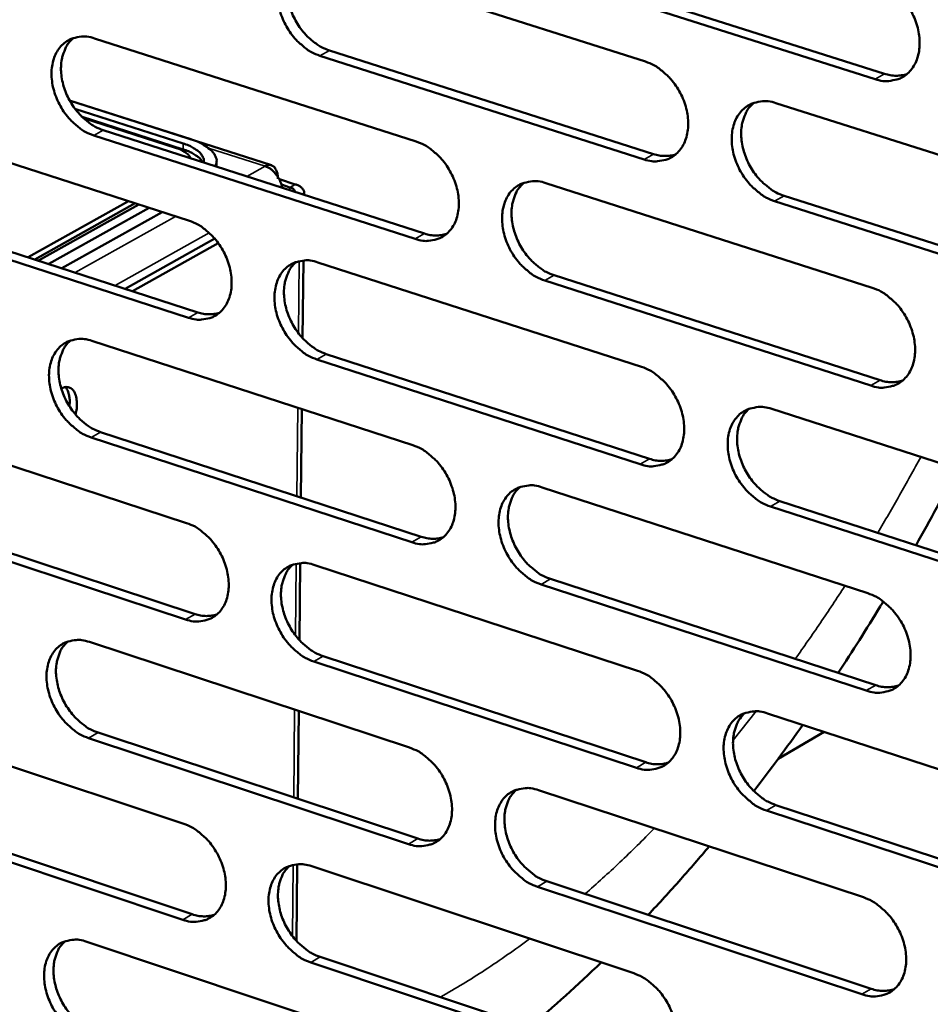
# Model space of a CAD drawing. Units: millimetres. Extents: x 65 to 5869, y 100 to 4100.
# Drawn here: x 5168 to 5229, y 3096 to 3161 of the extents above; entities that cross this region are included whole.
import ezdxf

# ---------------------------------------------------------------- set-up
doc = ezdxf.new("R2010")
doc.units = ezdxf.units.MM
doc.header["$LTSCALE"] = 20
doc.layers.add('Visible (ISO)', color=7, linetype='Continuous', lineweight=50)
doc.layers.add('Visible Narrow (ISO)', color=7, linetype='Continuous', lineweight=35)

msp = doc.modelspace()

# ---------------------------------------------------------------- linework, layer by layer
at = {"layer": 'Visible (ISO)'}
for p, q in [((5188.101, 3165.498), (5209.61, 3158.652)), ((5203.805, 3164.714), (5225.471, 3157.839)), ((5224.846, 3157.485), (5203.178, 3164.364)), ((5173.085, 3160.185), (5194.42, 3153.343)), ((5188.663, 3159.385), (5210.153, 3152.515)), ((5209.527, 3152.161), (5188.035, 3159.035)), ((5171.43, 3156.078), (5184.815, 3151.772)), ((5179.463, 3153.493), (5171.43, 3156.078)), ((5171.787, 3155.522), (5178.961, 3153.213)), ((5218.273, 3155.894), (5240.084, 3148.951)), ((5158.207, 3154.92), (5179.371, 3148.084)), ((5172.254, 3154.985), (5178.957, 3152.827)), ((5178.459, 3152.933), (5172.342, 3154.902)), ((5173.659, 3154.105), (5194.976, 3147.24)), ((5194.35, 3146.886), (5173.031, 3153.755)), ((5181.177, 3151.684), (5181.18, 3152.035)), ((5185.339, 3150.84), (5186.39, 3150.501)), ((5186.04, 3150.305), (5185.476, 3150.486)), ((5203.014, 3150.588), (5224.647, 3143.651)), ((5186.977, 3150.003), (5186.975, 3149.817)), ((5218.809, 3149.748), (5240.601, 3142.781)), ((5168.679, 3145.666), (5175.335, 3149.387)), ((5169.115, 3145.524), (5175.77, 3149.247)), ((5176.016, 3149.167), (5169.361, 3145.445)), ((5170.043, 3145.223), (5176.697, 3148.947)), ((5239.979, 3142.422), (5218.184, 3149.392)), ((5179.311, 3141.66), (5158.163, 3148.523)), ((5158.793, 3148.873), (5179.939, 3142.013)), ((5170.915, 3144.94), (5177.568, 3148.666)), ((5175.125, 3143.575), (5181.056, 3146.904)), ((5175.603, 3143.42), (5181.286, 3146.611)), ((5186.931, 3145.452), (5186.879, 3140.308)), ((5187.895, 3145.33), (5209.353, 3138.399)), ((5203.562, 3144.475), (5225.177, 3137.514)), ((5224.554, 3137.156), (5202.937, 3144.12)), ((5172.914, 3140.121), (5194.2, 3133.196)), ((5188.455, 3139.251), (5209.896, 3132.296)), ((5209.272, 3131.938), (5187.829, 3138.896)), ((5186.831, 3135.593), (5186.772, 3129.734)), ((5217.997, 3135.607), (5239.756, 3128.579)), ((5158.07, 3134.959), (5179.185, 3128.04)), ((5173.487, 3134.074), (5194.755, 3127.126)), ((5194.129, 3126.768), (5172.859, 3133.72)), ((5202.773, 3130.407), (5224.356, 3123.385)), ((5218.532, 3129.495), (5240.272, 3122.443)), ((5158.654, 3128.945), (5179.752, 3122.003)), ((5239.651, 3122.08), (5217.908, 3129.135)), ((5179.126, 3121.646), (5158.026, 3128.591)), ((5186.727, 3125.38), (5186.676, 3120.268)), ((5187.689, 3125.254), (5209.098, 3118.239)), ((5203.321, 3124.327), (5224.885, 3117.282)), ((5224.263, 3116.919), (5202.696, 3123.968)), ((5172.743, 3120.148), (5193.98, 3113.14)), ((5209.017, 3111.807), (5187.624, 3118.848)), ((5188.249, 3119.207), (5209.64, 3112.169)), ((5157.933, 3115.088), (5179, 3108.087)), ((5186.628, 3115.566), (5186.569, 3109.742)), ((5217.721, 3115.413), (5239.43, 3108.3)), ((5193.91, 3106.741), (5172.689, 3113.775)), ((5173.315, 3114.134), (5194.534, 3107.103)), ((5221.475, 3114.183), (5218.421, 3112.4)), ((5202.534, 3110.317), (5224.066, 3103.211)), ((5158.516, 3109.106), (5179.566, 3102.083)), ((5218.255, 3109.334), (5239.945, 3102.198)), ((5178.941, 3101.721), (5157.889, 3108.748)), ((5239.325, 3101.83), (5217.633, 3108.97)), ((5186.525, 3105.398), (5186.474, 3100.318)), ((5187.485, 3105.268), (5208.844, 3098.17)), ((5223.974, 3096.775), (5202.457, 3103.908)), ((5203.08, 3104.271), (5224.594, 3097.142)), ((5172.573, 3100.264), (5193.761, 3093.174)), ((5188.044, 3099.254), (5209.385, 3092.133)), ((5208.763, 3091.767), (5187.42, 3098.891))]:
    msp.add_line(p, q, dxfattribs=at)
at = {"layer": 'Visible (ISO)', "flags": 128}
for points in [[(5188.035, 3159.035, -0.032464), (5187.468, 3159.274, -0.053923), (5187.156, 3159.474, -0.013712), (5186.591, 3159.957, -0.031645), (5186.366, 3160.187, -0.028178), (5186.026, 3160.631, -0.028647), (5185.743, 3161.103, -0.029006), (5185.518, 3161.6, -0.028323), (5185.347, 3162.132, -0.032532), (5185.251, 3162.636, -0.030835), (5185.217, 3163.175, -0.038926), (5185.254, 3163.644, -0.036836), (5185.367, 3164.129, -0.04741), (5185.534, 3164.528, -0.046075), (5185.78, 3164.9, -0.054064), (5186.071, 3165.191, -0.053785), (5186.418, 3165.415, -0.052875), (5186.679, 3165.512, -0.026774), (5187.218, 3165.621, -0.070835), (5187.593, 3165.622, -0.05068), (5188.101, 3165.498)], [(5186.678, 3165.522, 0.041574), (5186.342, 3165.172, 0.066417), (5186.182, 3164.913, 0.020374), (5185.973, 3164.384, 0.040673), (5185.901, 3164.109, 0.031872), (5185.849, 3163.631, 0.0338), (5185.858, 3163.177, 0.027804), (5185.932, 3162.671, 0.02909), (5186.057, 3162.199, 0.026328), (5186.245, 3161.712, 0.026697), (5186.48, 3161.255, 0.027054), (5186.761, 3160.829, 0.026463), (5187.092, 3160.427, 0.029964), (5187.299, 3160.228, 0.012314), (5187.841, 3159.786, 0.051417), (5188.132, 3159.605, 0.030644), (5188.663, 3159.385)], [(5224.94, 3164.01, -0.032546), (5225.517, 3163.769, -0.053951), (5225.836, 3163.566, -0.013773), (5226.41, 3163.079, -0.031747), (5226.639, 3162.846, -0.028459), (5226.985, 3162.398, -0.028876), (5227.272, 3161.92, -0.029359), (5227.5, 3161.418, -0.028653), (5227.672, 3160.879, -0.032933), (5227.768, 3160.37, -0.031257), (5227.8, 3159.825, -0.039301), (5227.76, 3159.35, -0.037295), (5227.642, 3158.862, -0.047564), (5227.469, 3158.458, -0.04633), (5227.216, 3158.083, -0.053751), (5226.918, 3157.79, -0.053532), (5226.563, 3157.565, -0.052222), (5226.296, 3157.468, -0.026354), (5225.746, 3157.359, -0.070184), (5225.364, 3157.359, -0.050095), (5224.846, 3157.485)], [(5173.031, 3153.755, -0.032393), (5172.467, 3153.993, -0.053862), (5172.158, 3154.193, -0.013666), (5171.597, 3154.674, -0.031566), (5171.374, 3154.903, -0.028049), (5171.036, 3155.346, -0.02853), (5170.754, 3155.815, -0.028868), (5170.531, 3156.31, -0.028185), (5170.36, 3156.84, -0.032401), (5170.264, 3157.341, -0.030688), (5170.23, 3157.877, -0.038843), (5170.266, 3158.344, -0.036723), (5170.377, 3158.826, -0.04745), (5170.542, 3159.223, -0.046096), (5170.786, 3159.593, -0.054275), (5171.073, 3159.882, -0.053996), (5171.417, 3160.104, -0.053132), (5171.676, 3160.201, -0.026931), (5172.21, 3160.308, -0.071036), (5172.582, 3160.309, -0.050892), (5173.085, 3160.185)], [(5171.681, 3160.212, 0.041566), (5171.348, 3159.865, 0.066468), (5171.191, 3159.607, 0.020378), (5170.984, 3159.082, 0.040644), (5170.914, 3158.807, 0.031743), (5170.862, 3158.332, 0.033695), (5170.873, 3157.881, 0.027667), (5170.947, 3157.377, 0.02896), (5171.071, 3156.907, 0.026202), (5171.258, 3156.423, 0.026567), (5171.492, 3155.968, 0.026948), (5171.771, 3155.544, 0.026345), (5172.101, 3155.144, 0.029894), (5172.306, 3154.945, 0.012274), (5172.844, 3154.505, 0.051362), (5173.133, 3154.324, 0.030581), (5173.659, 3154.105)], [(5209.61, 3158.652, -0.032475), (5210.182, 3158.412, -0.053891), (5210.498, 3158.209, -0.013727), (5211.069, 3157.724, -0.031668), (5211.296, 3157.492, -0.028328), (5211.639, 3157.045, -0.028758), (5211.925, 3156.57, -0.029217), (5212.152, 3156.07, -0.028511), (5212.323, 3155.534, -0.032799), (5212.419, 3155.028, -0.031107), (5212.451, 3154.485, -0.039218), (5212.413, 3154.013, -0.037181), (5212.297, 3153.527, -0.047608), (5212.126, 3153.125, -0.046353), (5211.876, 3152.753, -0.053967), (5211.581, 3152.462, -0.053746), (5211.229, 3152.239, -0.052478), (5210.965, 3152.142, -0.026511), (5210.42, 3152.035, -0.070385), (5210.041, 3152.035, -0.050306), (5209.527, 3152.161)], [(5225.471, 3157.839, 0.04162), (5225.851, 3157.743, 0.04162), (5226.241, 3157.711, 0.038779), (5226.605, 3157.74, 0.038779), (5226.96, 3157.825)], [(5218.184, 3149.392, -0.032419), (5217.61, 3149.634, -0.053787), (5217.293, 3149.837, -0.013672), (5216.721, 3150.324, -0.031615), (5216.494, 3150.556, -0.028323), (5216.15, 3151.003, -0.028745), (5215.864, 3151.479, -0.029239), (5215.638, 3151.979, -0.028525), (5215.466, 3152.515, -0.032835), (5215.37, 3153.022, -0.031135), (5215.338, 3153.564, -0.03925), (5215.377, 3154.037, -0.037203), (5215.493, 3154.523, -0.047602), (5215.665, 3154.926, -0.046326), (5215.915, 3155.299, -0.0539), (5216.211, 3155.591, -0.053642), (5216.565, 3155.814, -0.052392), (5216.829, 3155.911, -0.026432), (5217.377, 3156.019, -0.070313), (5217.757, 3156.02, -0.050235), (5218.273, 3155.894)], [(5216.797, 3155.911, 0.041457), (5216.459, 3155.557, 0.066183), (5216.299, 3155.295, 0.02026), (5216.09, 3154.763, 0.040596), (5216.018, 3154.486, 0.03196), (5215.966, 3154.006, 0.033855), (5215.976, 3153.551, 0.027906), (5216.052, 3153.044, 0.029185), (5216.178, 3152.569, 0.026391), (5216.368, 3152.082, 0.026777), (5216.606, 3151.624, 0.027043), (5216.889, 3151.197, 0.026491), (5217.224, 3150.794, 0.029833), (5217.432, 3150.595, 0.012198), (5217.979, 3150.151, 0.051141), (5218.274, 3149.969, 0.030494), (5218.809, 3149.748)], [(5179.463, 3153.493, -0.034428), (5179.964, 3153.32, -0.0469), (5180.308, 3153.135, -0.014886), (5180.73, 3152.834, -0.036248), (5180.89, 3152.694, -0.067154), (5181.03, 3152.507, -0.047557), (5181.162, 3152.205, -0.109228), (5181.183, 3152, -0.073853), (5181.104, 3151.707)], [(5179.454, 3152.239, 0.03752), (5179.345, 3152.417, 0.067418), (5179.266, 3152.502, 0.018213), (5179.137, 3152.599, 0.011555), (5178.927, 3152.739, 0.042428), (5178.741, 3152.835, 0.029733), (5178.459, 3152.933)], [(5178.957, 3152.827, -0.026378), (5179.312, 3152.704, -0.038984), (5179.54, 3152.59, -0.009338), (5179.807, 3152.423, -0.014111), (5179.978, 3152.304, -0.059283), (5180.086, 3152.202, -0.03254), (5180.246, 3151.984)], [(5178.961, 3153.213, -0.02866), (5179.331, 3153.085, -0.04135), (5179.572, 3152.961, -0.010831), (5179.902, 3152.746, -0.028598), (5180.02, 3152.655, -0.053046), (5180.136, 3152.531, -0.034484), (5180.277, 3152.313, -0.092372), (5180.322, 3152.18, -0.057733), (5180.327, 3151.958)], [(5194.42, 3153.343, -0.032404), (5194.989, 3153.103, -0.05383), (5195.302, 3152.902, -0.013681), (5195.869, 3152.418, -0.03159), (5196.095, 3152.187, -0.028198), (5196.436, 3151.742, -0.02864), (5196.72, 3151.269, -0.029077), (5196.945, 3150.771, -0.028371), (5197.116, 3150.238, -0.032667), (5197.212, 3149.734, -0.030958), (5197.245, 3149.195, -0.039135), (5197.207, 3148.725, -0.037066), (5197.093, 3148.242, -0.04765), (5196.924, 3147.842, -0.046375), (5196.677, 3147.472, -0.054181), (5196.385, 3147.183, -0.05396), (5196.036, 3146.962, -0.052734), (5195.775, 3146.865, -0.026668), (5195.234, 3146.76, -0.070586), (5194.858, 3146.76, -0.050516), (5194.35, 3146.886)], [(5210.153, 3152.515, 0.041532), (5210.528, 3152.419, 0.041532), (5210.913, 3152.387, 0.038667), (5211.272, 3152.414, 0.038667), (5211.622, 3152.497)], [(5184.394, 3151.707, -0.091318), (5184.567, 3151.787, -0.115035), (5184.719, 3151.79, -0.058389), (5184.895, 3151.731, -0.09079), (5184.992, 3151.661, -0.064073), (5185.063, 3151.566, -0.029791), (5185.173, 3151.339, -0.066049), (5185.227, 3151.134, -0.05371), (5185.233, 3150.874)], [(5184.394, 3151.707, -0.044159), (5184.721, 3151.552, -0.068213), (5184.905, 3151.407, -0.024415), (5185.109, 3151.174, -0.022269), (5185.308, 3150.898, -0.062095), (5185.424, 3150.661, -0.042132), (5185.519, 3150.285)], [(5186.385, 3150.007, 0.059414), (5186.351, 3150.095, 0.059414), (5186.297, 3150.172, 0.093112), (5186.181, 3150.263, 0.093112), (5186.04, 3150.305)], [(5186.918, 3149.835, 0.097715), (5186.976, 3149.976, 0.144555), (5186.966, 3150.079, 0.072743), (5186.913, 3150.17, 0.038868), (5186.78, 3150.314, 0.074584), (5186.609, 3150.43, 0.067184), (5186.39, 3150.501)], [(5202.937, 3144.12, -0.032348), (5202.366, 3144.361, -0.053727), (5202.052, 3144.564, -0.013626), (5201.485, 3145.049, -0.031537), (5201.259, 3145.28, -0.028193), (5200.917, 3145.725, -0.028627), (5200.633, 3146.199, -0.029099), (5200.408, 3146.697, -0.028384), (5200.237, 3147.23, -0.032703), (5200.141, 3147.734, -0.030986), (5200.108, 3148.274, -0.039166), (5200.146, 3148.744, -0.037089), (5200.26, 3149.228, -0.047644), (5200.43, 3149.628, -0.046349), (5200.678, 3149.999, -0.054114), (5200.97, 3150.289, -0.053856), (5201.32, 3150.511, -0.052648), (5201.583, 3150.607, -0.026589), (5202.125, 3150.714, -0.070514), (5202.503, 3150.714, -0.050445), (5203.014, 3150.588)], [(5201.557, 3150.609, 0.041453), (5201.223, 3150.257, 0.066237), (5201.065, 3149.997, 0.020266), (5200.858, 3149.468, 0.04057), (5200.787, 3149.193, 0.031833), (5200.737, 3148.715, 0.033752), (5200.748, 3148.263, 0.027768), (5200.823, 3147.757, 0.029056), (5200.949, 3147.286, 0.026265), (5201.139, 3146.801, 0.026648), (5201.375, 3146.345, 0.026938), (5201.657, 3145.92, 0.026374), (5201.989, 3145.518, 0.029766), (5202.195, 3145.32, 0.01216), (5202.739, 3144.877, 0.051089), (5203.031, 3144.696, 0.030433), (5203.562, 3144.475)], [(5179.371, 3148.084, -0.032334), (5179.935, 3147.844, -0.05377), (5180.246, 3147.643, -0.013635), (5180.808, 3147.161, -0.031512), (5181.032, 3146.931, -0.028069), (5181.371, 3146.488, -0.028523), (5181.653, 3146.017, -0.028938), (5181.878, 3145.521, -0.028232), (5182.048, 3144.991, -0.032536), (5182.144, 3144.49, -0.030811), (5182.177, 3143.952, -0.039051), (5182.141, 3143.486, -0.036951), (5182.029, 3143.004, -0.04769), (5181.862, 3142.608, -0.046397), (5181.617, 3142.24, -0.054394), (5181.329, 3141.952, -0.054173), (5180.983, 3141.733, -0.05299), (5180.724, 3141.637, -0.026825), (5180.188, 3141.533, -0.070785), (5179.815, 3141.534, -0.050727), (5179.311, 3141.66)], [(5194.976, 3147.24, 0.041443), (5195.346, 3147.145, 0.041443), (5195.726, 3147.112, 0.038554), (5196.08, 3147.138, 0.038554), (5196.426, 3147.218)], [(5187.829, 3138.896, -0.032278), (5187.263, 3139.137, -0.053667), (5186.952, 3139.339, -0.013581), (5186.388, 3139.822, -0.03146), (5186.164, 3140.052, -0.028064), (5185.824, 3140.496, -0.02851), (5185.542, 3140.967, -0.02896), (5185.318, 3141.463, -0.028245), (5185.147, 3141.994, -0.032571), (5185.051, 3142.495, -0.030839), (5185.018, 3143.033, -0.039083), (5185.054, 3143.5, -0.036974), (5185.167, 3143.982, -0.047685), (5185.334, 3144.379, -0.04637), (5185.58, 3144.748, -0.054328), (5185.869, 3145.036, -0.054069), (5186.216, 3145.256, -0.052905), (5186.476, 3145.352, -0.026746), (5187.014, 3145.457, -0.070714), (5187.388, 3145.456, -0.050656), (5187.895, 3145.33)], [(5186.457, 3145.355, 0.041446), (5186.126, 3145.006, 0.06629), (5185.97, 3144.748, 0.020271), (5185.766, 3144.222, 0.040542), (5185.697, 3143.948, 0.031706), (5185.647, 3143.473, 0.033648), (5185.659, 3143.023, 0.027632), (5185.735, 3142.52, 0.028928), (5185.86, 3142.051, 0.02614), (5186.049, 3141.568, 0.02652), (5186.284, 3141.114, 0.026834), (5186.564, 3140.691, 0.026258), (5186.894, 3140.291, 0.029698), (5187.099, 3140.093, 0.012121), (5187.639, 3139.652, 0.051036), (5187.928, 3139.471, 0.030371), (5188.455, 3139.251)], [(5224.647, 3143.651, -0.032359), (5225.223, 3143.408, -0.053694), (5225.541, 3143.204, -0.013641), (5226.115, 3142.716, -0.03156), (5226.343, 3142.483, -0.028343), (5226.687, 3142.036, -0.028737), (5226.974, 3141.558, -0.029311), (5227.201, 3141.057, -0.028573), (5227.373, 3140.52, -0.032973), (5227.469, 3140.013, -0.031262), (5227.5, 3139.47, -0.039461), (5227.461, 3138.997, -0.037437), (5227.344, 3138.512, -0.047842), (5227.17, 3138.11, -0.046626), (5226.918, 3137.739, -0.054012), (5226.621, 3137.448, -0.053812), (5226.266, 3137.227, -0.052248), (5226.001, 3137.131, -0.026326), (5225.452, 3137.026, -0.070065), (5225.07, 3137.027, -0.05007), (5224.554, 3137.156)], [(5179.939, 3142.013, 0.041354), (5180.303, 3141.918, 0.041354), (5180.678, 3141.885, 0.038441), (5181.028, 3141.909, 0.038441), (5181.369, 3141.987)], [(5172.859, 3133.72, -0.032208), (5172.297, 3133.961, -0.053606), (5171.989, 3134.161, -0.013535), (5171.429, 3134.643, -0.031382), (5171.206, 3134.872, -0.027936), (5170.869, 3135.314, -0.028395), (5170.588, 3135.784, -0.028822), (5170.365, 3136.277, -0.028107), (5170.195, 3136.806, -0.032441), (5170.1, 3137.304, -0.030692), (5170.065, 3137.839, -0.038999), (5170.101, 3138.303, -0.036859), (5170.212, 3138.783, -0.047725), (5170.377, 3139.178, -0.046391), (5170.62, 3139.545, -0.05454), (5170.906, 3139.831, -0.054281), (5171.25, 3140.05, -0.053161), (5171.508, 3140.145, -0.026903), (5172.04, 3140.248, -0.070913), (5172.412, 3140.247, -0.050866), (5172.914, 3140.121)], [(5171.495, 3140.15, 0.041438), (5171.168, 3139.803, 0.066339), (5171.014, 3139.546, 0.020274), (5170.812, 3139.023, 0.040512), (5170.744, 3138.751, 0.031578), (5170.695, 3138.278, 0.033543), (5170.708, 3137.83, 0.027496), (5170.784, 3137.33, 0.0288), (5170.909, 3136.863, 0.026016), (5171.097, 3136.382, 0.026392), (5171.331, 3135.93, 0.026731), (5171.609, 3135.509, 0.026142), (5171.937, 3135.111, 0.02963), (5172.14, 3134.914, 0.012083), (5172.676, 3134.475, 0.050982), (5172.963, 3134.295, 0.030309), (5173.487, 3134.074)], [(5209.353, 3138.399, -0.032289), (5209.925, 3138.157, -0.053635), (5210.24, 3137.954, -0.013596), (5210.81, 3137.467, -0.031483), (5211.036, 3137.235, -0.028213), (5211.378, 3136.789, -0.02862), (5211.664, 3136.314, -0.02917), (5211.889, 3135.816, -0.028432), (5212.061, 3135.281, -0.03284), (5212.156, 3134.777, -0.031111), (5212.189, 3134.236, -0.039377), (5212.15, 3133.767, -0.037321), (5212.035, 3133.283, -0.047885), (5211.864, 3132.884, -0.046649), (5211.614, 3132.515, -0.054228), (5211.32, 3132.226, -0.054027), (5210.969, 3132.006, -0.052504), (5210.706, 3131.911, -0.026482), (5210.162, 3131.808, -0.070264), (5209.783, 3131.81, -0.05028), (5209.272, 3131.938)], [(5225.177, 3137.514, 0.042223), (5225.561, 3137.416, 0.042223), (5225.956, 3137.383, 0.03925), (5226.323, 3137.412, 0.03925), (5226.681, 3137.499)], [(5170.882, 3136.949, -0.092691), (5171.096, 3137.051, -0.116172), (5171.287, 3137.056, -0.059395), (5171.505, 3136.983, -0.09213), (5171.626, 3136.895, -0.065062), (5171.76, 3136.713, -0.062314), (5171.847, 3136.493, -0.034404), (5171.881, 3136.311, -0.01591), (5171.914, 3135.913, -0.048994), (5171.901, 3135.632, -0.034768), (5171.817, 3135.246)], [(5171.415, 3135.792, 0.031725), (5171.443, 3136.096, 0.045938), (5171.43, 3136.307, 0.013108), (5171.382, 3136.564, 0.018779), (5171.338, 3136.74, 0.066246), (5171.285, 3136.862, 0.038113), (5171.15, 3137.049)], [(5217.908, 3129.135, -0.032233), (5217.335, 3129.379, -0.053532), (5217.019, 3129.583, -0.013541), (5216.448, 3130.071, -0.03143), (5216.222, 3130.303, -0.028208), (5215.879, 3130.749, -0.028607), (5215.594, 3131.225, -0.029192), (5215.368, 3131.724, -0.028445), (5215.196, 3132.259, -0.032876), (5215.101, 3132.763, -0.03114), (5215.069, 3133.304, -0.039409), (5215.107, 3133.774, -0.037344), (5215.223, 3134.258, -0.04788), (5215.394, 3134.657, -0.046622), (5215.644, 3135.027, -0.054161), (5215.94, 3135.317, -0.053923), (5216.292, 3135.537, -0.052419), (5216.556, 3135.632, -0.026404), (5217.102, 3135.737, -0.070193), (5217.482, 3135.736, -0.050209), (5217.997, 3135.607)], [(5216.505, 3135.626, 0.041331), (5216.173, 3135.272, 0.066058), (5216.017, 3135.012, 0.020158), (5215.812, 3134.481, 0.040465), (5215.743, 3134.207, 0.031791), (5215.694, 3133.73, 0.0337), (5215.707, 3133.278, 0.027729), (5215.784, 3132.774, 0.029019), (5215.912, 3132.303, 0.026199), (5216.103, 3131.819, 0.026597), (5216.34, 3131.364, 0.026821), (5216.622, 3130.94, 0.026283), (5216.955, 3130.54, 0.029566), (5217.161, 3130.342, 0.012006), (5217.707, 3129.899, 0.05076), (5217.999, 3129.717, 0.03022), (5218.532, 3129.495)], [(5194.2, 3133.196, -0.032219), (5194.767, 3132.954, -0.053574), (5195.08, 3132.752, -0.01355), (5195.645, 3132.267, -0.031406), (5195.87, 3132.036, -0.028084), (5196.21, 3131.592, -0.028503), (5196.494, 3131.119, -0.029031), (5196.718, 3130.622, -0.028292), (5196.889, 3130.09, -0.032707), (5196.985, 3129.589, -0.030962), (5197.018, 3129.051, -0.039293), (5196.98, 3128.584, -0.037205), (5196.867, 3128.103, -0.047927), (5196.698, 3127.706, -0.046672), (5196.451, 3127.339, -0.054443), (5196.16, 3127.052, -0.054242), (5195.812, 3126.834, -0.05276), (5195.551, 3126.74, -0.026638), (5195.012, 3126.637, -0.070463), (5194.636, 3126.64, -0.050489), (5194.129, 3126.768)], [(5209.896, 3132.296, 0.04213), (5210.274, 3132.198, 0.04213), (5210.664, 3132.164, 0.039133), (5211.026, 3132.192, 0.039133), (5211.38, 3132.276)], [(5202.696, 3123.968, -0.032164), (5202.127, 3124.212, -0.053472), (5201.814, 3124.414, -0.013496), (5201.247, 3124.901, -0.031353), (5201.022, 3125.132, -0.028079), (5200.682, 3125.577, -0.02849), (5200.398, 3126.05, -0.029052), (5200.173, 3126.547, -0.028305), (5200.003, 3127.079, -0.032743), (5199.907, 3127.581, -0.03099), (5199.874, 3128.119, -0.039324), (5199.912, 3128.586, -0.037228), (5200.026, 3129.068, -0.047921), (5200.195, 3129.465, -0.046645), (5200.442, 3129.833, -0.054376), (5200.735, 3130.12, -0.054137), (5201.084, 3130.339, -0.052674), (5201.345, 3130.434, -0.02656), (5201.887, 3130.537, -0.070392), (5202.264, 3130.535, -0.050419), (5202.773, 3130.407)], [(5201.302, 3130.429, 0.041325), (5200.973, 3130.078, 0.066111), (5200.818, 3129.819, 0.020163), (5200.617, 3129.292, 0.040438), (5200.548, 3129.019, 0.031665), (5200.501, 3128.544, 0.033598), (5200.514, 3128.095, 0.027594), (5200.591, 3127.593, 0.028892), (5200.719, 3127.125, 0.026075), (5200.909, 3126.643, 0.02647), (5201.145, 3126.19, 0.026719), (5201.425, 3125.768, 0.026168), (5201.756, 3125.369, 0.029501), (5201.961, 3125.172, 0.01197), (5202.502, 3124.73, 0.05071), (5202.792, 3124.549, 0.030161), (5203.321, 3124.327)], [(5179.185, 3128.04, -0.032149), (5179.749, 3127.798, -0.053514), (5180.058, 3127.597, -0.013505), (5180.62, 3127.114, -0.031328), (5180.843, 3126.884, -0.027956), (5181.181, 3126.441, -0.028387), (5181.463, 3125.971, -0.028892), (5181.686, 3125.476, -0.028154), (5181.856, 3124.947, -0.032575), (5181.952, 3124.448, -0.030814), (5181.985, 3123.912, -0.039208), (5181.949, 3123.448, -0.03709), (5181.837, 3122.969, -0.047967), (5181.671, 3122.575, -0.046693), (5181.427, 3122.21, -0.054658), (5181.138, 3121.925, -0.054456), (5180.794, 3121.709, -0.053015), (5180.535, 3121.615, -0.026794), (5180.001, 3121.514, -0.070661), (5179.628, 3121.517, -0.050698), (5179.126, 3121.646)], [(5194.755, 3127.126, 0.042036), (5195.128, 3127.028, 0.042036), (5195.512, 3126.994, 0.039015), (5195.87, 3127.02, 0.039015), (5196.219, 3127.102)], [(5187.624, 3118.848, -0.032094), (5187.059, 3119.092, -0.053412), (5186.749, 3119.294, -0.013451), (5186.185, 3119.779, -0.031276), (5185.962, 3120.008, -0.027951), (5185.624, 3120.451, -0.028375), (5185.342, 3120.923, -0.028914), (5185.118, 3121.417, -0.028167), (5184.948, 3121.947, -0.032611), (5184.853, 3122.446, -0.030842), (5184.819, 3122.982, -0.03924), (5184.855, 3123.446, -0.037113), (5184.968, 3123.925, -0.047962), (5185.135, 3124.32, -0.046667), (5185.38, 3124.686, -0.054591), (5185.669, 3124.971, -0.054352), (5186.014, 3125.189, -0.05293), (5186.274, 3125.283, -0.026716), (5186.81, 3125.384, -0.07059), (5187.185, 3125.382, -0.050628), (5187.689, 3125.254)], [(5186.237, 3125.28, 0.041318), (5185.912, 3124.931, 0.066162), (5185.759, 3124.674, 0.020168), (5185.56, 3124.15, 0.040409), (5185.493, 3123.878, 0.031539), (5185.446, 3123.406, 0.033494), (5185.461, 3122.959, 0.027459), (5185.538, 3122.459, 0.028765), (5185.665, 3121.994, 0.025953), (5185.854, 3121.514, 0.026344), (5186.089, 3121.063, 0.026617), (5186.368, 3120.643, 0.026054), (5186.696, 3120.246, 0.029435), (5186.899, 3120.049, 0.011933), (5187.437, 3119.609, 0.050658), (5187.724, 3119.429, 0.030101), (5188.249, 3119.207)], [(5224.356, 3123.385, -0.032174), (5224.931, 3123.14, -0.053439), (5225.248, 3122.936, -0.013511), (5225.821, 3122.446, -0.031376), (5226.048, 3122.214, -0.028228), (5226.391, 3121.766, -0.028599), (5226.678, 3121.289, -0.029264), (5226.904, 3120.79, -0.028493), (5227.076, 3120.253, -0.033014), (5227.171, 3119.749, -0.031266), (5227.203, 3119.208, -0.039621), (5227.163, 3118.738, -0.037579), (5227.046, 3118.254, -0.04812), (5226.873, 3117.855, -0.046923), (5226.622, 3117.487, -0.054271), (5226.325, 3117.199, -0.054091), (5225.972, 3116.981, -0.052271), (5225.707, 3116.887, -0.026296), (5225.159, 3116.786, -0.069942), (5224.778, 3116.789, -0.050042), (5224.263, 3116.919)], [(5179.752, 3122.003, 0.041941), (5180.12, 3121.906, 0.041941), (5180.5, 3121.871, 0.038898), (5180.852, 3121.896, 0.038898), (5181.197, 3121.975)], [(5172.689, 3113.775, -0.032024), (5172.128, 3114.018, -0.053351), (5171.82, 3114.219, -0.013406), (5171.261, 3114.703, -0.0312), (5171.04, 3114.932, -0.027824), (5170.703, 3115.373, -0.02826), (5170.423, 3115.842, -0.028777), (5170.201, 3116.334, -0.02803), (5170.031, 3116.862, -0.03248), (5169.935, 3117.358, -0.030696), (5169.901, 3117.891, -0.039155), (5169.936, 3118.353, -0.036997), (5170.047, 3118.83, -0.048001), (5170.212, 3119.222, -0.046687), (5170.454, 3119.586, -0.054805), (5170.74, 3119.87, -0.054565), (5171.083, 3120.085, -0.053186), (5171.34, 3120.178, -0.026872), (5171.872, 3120.279, -0.070788), (5172.243, 3120.276, -0.050837), (5172.743, 3120.148)], [(5171.31, 3120.179, 0.041308), (5170.988, 3119.831, 0.066209), (5170.837, 3119.576, 0.02017), (5170.641, 3119.055, 0.040379), (5170.575, 3118.784, 0.031413), (5170.529, 3118.314, 0.033391), (5170.544, 3117.87, 0.027326), (5170.622, 3117.373, 0.028639), (5170.748, 3116.909, 0.025831), (5170.936, 3116.432, 0.026218), (5171.17, 3115.983, 0.026516), (5171.447, 3115.565, 0.025941), (5171.774, 3115.169, 0.029369), (5171.975, 3114.974, 0.011895), (5172.509, 3114.535, 0.050606), (5172.794, 3114.355, 0.030041), (5173.315, 3114.134)], [(5209.098, 3118.239, -0.032105), (5209.669, 3117.994, -0.05338), (5209.983, 3117.791, -0.013466), (5210.552, 3117.302, -0.031299), (5210.777, 3117.071, -0.028099), (5211.118, 3116.626, -0.028483), (5211.403, 3116.151, -0.029123), (5211.628, 3115.654, -0.028353), (5211.799, 3115.12, -0.03288), (5211.895, 3114.618, -0.031115), (5211.927, 3114.079, -0.039536), (5211.889, 3113.612, -0.037462), (5211.774, 3113.131, -0.048163), (5211.603, 3112.735, -0.046947), (5211.354, 3112.368, -0.054488), (5211.06, 3112.082, -0.054307), (5210.71, 3111.866, -0.052526), (5210.448, 3111.773, -0.026452), (5209.905, 3111.672, -0.07014), (5209.527, 3111.676, -0.05025), (5209.017, 3111.807)], [(5224.885, 3117.282, 0.042819), (5225.273, 3117.181, 0.042819), (5225.672, 3117.147, 0.03971), (5226.042, 3117.177, 0.03971), (5226.403, 3117.265)], [(5217.633, 3108.97, -0.03205), (5217.061, 3109.216, -0.053278), (5216.746, 3109.421, -0.013412), (5216.176, 3109.91, -0.031247), (5215.951, 3110.142, -0.028094), (5215.609, 3110.588, -0.02847), (5215.324, 3111.063, -0.029145), (5215.099, 3111.56, -0.028366), (5214.928, 3112.094, -0.032916), (5214.832, 3112.596, -0.031144), (5214.8, 3113.135, -0.039568), (5214.839, 3113.603, -0.037485), (5214.954, 3114.084, -0.048158), (5215.125, 3114.481, -0.04692), (5215.375, 3114.848, -0.054421), (5215.67, 3115.135, -0.054202), (5216.021, 3115.352, -0.052441), (5216.284, 3115.446, -0.026374), (5216.829, 3115.547, -0.07007), (5217.209, 3115.544, -0.05018), (5217.721, 3115.413)], [(5216.216, 3115.433, 0.041203), (5215.889, 3115.08, 0.065932), (5215.736, 3114.821, 0.020056), (5215.537, 3114.293, 0.040333), (5215.47, 3114.02, 0.031622), (5215.424, 3113.546, 0.033545), (5215.439, 3113.097, 0.027553), (5215.518, 3112.596, 0.028853), (5215.646, 3112.129, 0.026009), (5215.838, 3111.648, 0.026417), (5216.075, 3111.197, 0.026601), (5216.357, 3110.775, 0.026076), (5216.688, 3110.377, 0.029303), (5216.892, 3110.181, 0.011818), (5217.436, 3109.739, 0.050383), (5217.726, 3109.557, 0.02995), (5218.255, 3109.334)], [(5193.98, 3113.14, -0.032035), (5194.547, 3112.895, -0.05332), (5194.858, 3112.693, -0.013421), (5195.423, 3112.206, -0.031222), (5195.647, 3111.976, -0.027971), (5195.986, 3111.532, -0.028367), (5196.269, 3111.059, -0.028984), (5196.493, 3110.564, -0.028214), (5196.663, 3110.033, -0.032747), (5196.759, 3109.534, -0.030966), (5196.791, 3108.998, -0.039451), (5196.754, 3108.533, -0.037345), (5196.641, 3108.055, -0.048204), (5196.473, 3107.661, -0.04697), (5196.226, 3107.297, -0.054705), (5195.936, 3107.012, -0.054522), (5195.589, 3106.797, -0.052782), (5195.328, 3106.705, -0.026607), (5194.791, 3106.606, -0.070337), (5194.415, 3106.61, -0.050459), (5193.91, 3106.741)], [(5209.64, 3112.169, 0.04272), (5210.022, 3112.068, 0.04272), (5210.416, 3112.034, 0.039588), (5210.781, 3112.062, 0.039588), (5211.138, 3112.148)], [(5202.457, 3103.908, -0.03198), (5201.889, 3104.153, -0.053218), (5201.577, 3104.357, -0.013367), (5201.011, 3104.845, -0.031171), (5200.787, 3105.075, -0.027966), (5200.448, 3105.519, -0.028354), (5200.164, 3105.992, -0.029006), (5199.94, 3106.488, -0.028227), (5199.77, 3107.019, -0.032782), (5199.674, 3107.518, -0.030994), (5199.642, 3108.055, -0.039482), (5199.679, 3108.52, -0.037368), (5199.793, 3108.999, -0.0482), (5199.962, 3109.393, -0.046943), (5200.208, 3109.758, -0.054638), (5200.5, 3110.043, -0.054418), (5200.848, 3110.259, -0.052697), (5201.109, 3110.351, -0.026529), (5201.649, 3110.451, -0.070267), (5202.026, 3110.447, -0.050389), (5202.534, 3110.317)], [(5201.048, 3110.341, 0.041197), (5200.725, 3109.99, 0.065984), (5200.574, 3109.733, 0.020061), (5200.377, 3109.208, 0.040305), (5200.311, 3108.936, 0.031497), (5200.266, 3108.464, 0.033443), (5200.282, 3108.018, 0.02742), (5200.361, 3107.52, 0.028728), (5200.489, 3107.055, 0.025887), (5200.679, 3106.576, 0.026292), (5200.915, 3106.127, 0.026502), (5201.195, 3105.707, 0.025964), (5201.524, 3105.311, 0.029239), (5201.727, 3105.116, 0.011783), (5202.267, 3104.674, 0.050334), (5202.554, 3104.494, 0.029892), (5203.08, 3104.271)], [(5179, 3108.087, -0.031966), (5179.563, 3107.843, -0.05326), (5179.871, 3107.641, -0.013376), (5180.432, 3107.156, -0.031146), (5180.654, 3106.927, -0.027844), (5180.991, 3106.485, -0.028253), (5181.272, 3106.015, -0.028847), (5181.495, 3105.522, -0.028076), (5181.665, 3104.993, -0.032615), (5181.761, 3104.497, -0.030818), (5181.794, 3103.963, -0.039365), (5181.758, 3103.501, -0.037229), (5181.646, 3103.025, -0.048245), (5181.48, 3102.633, -0.046991), (5181.237, 3102.271, -0.05492), (5180.949, 3101.989, -0.054737), (5180.605, 3101.775, -0.053037), (5180.347, 3101.684, -0.026761), (5179.814, 3101.586, -0.070533), (5179.442, 3101.591, -0.050667), (5178.941, 3101.721)], [(5194.534, 3107.103, 0.042621), (5194.911, 3107.002, 0.042621), (5195.3, 3106.967, 0.039466), (5195.66, 3106.994, 0.039466), (5196.012, 3107.077)], [(5187.42, 3098.891, -0.031911), (5186.856, 3099.136, -0.053158), (5186.547, 3099.339, -0.013323), (5185.984, 3099.826, -0.031095), (5185.762, 3100.055, -0.027839), (5185.425, 3100.497, -0.02824), (5185.143, 3100.968, -0.028868), (5184.92, 3101.461, -0.028089), (5184.75, 3101.99, -0.03265), (5184.655, 3102.487, -0.030846), (5184.621, 3103.021, -0.039397), (5184.657, 3103.483, -0.037252), (5184.77, 3103.96, -0.04824), (5184.936, 3104.352, -0.046965), (5185.181, 3104.715, -0.054853), (5185.469, 3104.997, -0.054633), (5185.814, 3105.212, -0.052952), (5186.073, 3105.304, -0.026684), (5186.608, 3105.402, -0.070464), (5186.982, 3105.398, -0.050597), (5187.485, 3105.268)], [(5186.019, 3105.296, 0.041189), (5185.699, 3104.947, 0.066033), (5185.55, 3104.691, 0.020064), (5185.355, 3104.169, 0.040276), (5185.29, 3103.899, 0.031372), (5185.247, 3103.43, 0.033341), (5185.263, 3102.986, 0.027287), (5185.342, 3102.49, 0.028603), (5185.47, 3102.027, 0.025767), (5185.66, 3101.551, 0.026168), (5185.894, 3101.103, 0.026402), (5186.172, 3100.685, 0.025852), (5186.5, 3100.291, 0.029175), (5186.7, 3100.096, 0.011747), (5187.236, 3099.657, 0.050284), (5187.522, 3099.477, 0.029835), (5188.044, 3099.254)], [(5224.066, 3103.211, -0.031991), (5224.64, 3102.965, -0.053186), (5224.956, 3102.759, -0.013381), (5225.528, 3102.268, -0.031192), (5225.754, 3102.036, -0.028114), (5226.096, 3101.589, -0.028462), (5226.382, 3101.113, -0.029217), (5226.608, 3100.615, -0.028414), (5226.779, 3100.079, -0.033054), (5226.875, 3099.577, -0.03127), (5226.906, 3099.038, -0.039781), (5226.867, 3098.57, -0.037721), (5226.75, 3098.089, -0.0484), (5226.578, 3097.693, -0.047223), (5226.327, 3097.328, -0.05453), (5226.03, 3097.043, -0.054368), (5225.678, 3096.828, -0.05229), (5225.414, 3096.736, -0.026264), (5224.867, 3096.637, -0.069817), (5224.487, 3096.643, -0.05001), (5223.974, 3096.775)], [(5179.566, 3102.083, 0.042521), (5179.938, 3101.983, 0.042521), (5180.321, 3101.947, 0.039344), (5180.677, 3101.972, 0.039344), (5181.024, 3102.053)], [(5172.519, 3093.92, -0.031842), (5171.959, 3094.165, -0.053098), (5171.653, 3094.367, -0.013278), (5171.094, 3094.852, -0.031019), (5170.874, 3095.08, -0.027714), (5170.538, 3095.521, -0.028126), (5170.259, 3095.99, -0.028731), (5170.037, 3096.48, -0.027953), (5169.867, 3097.007, -0.032519), (5169.772, 3097.501, -0.030699), (5169.738, 3098.033, -0.039311), (5169.773, 3098.492, -0.037135), (5169.883, 3098.967, -0.048279), (5170.048, 3099.356, -0.046985), (5170.289, 3099.717, -0.055068), (5170.575, 3099.998, -0.054848), (5170.917, 3100.211, -0.053208), (5171.173, 3100.302, -0.026839), (5171.704, 3100.399, -0.07066), (5172.075, 3100.394, -0.050805), (5172.573, 3100.264)], [(5171.127, 3100.297, 0.041179), (5170.81, 3099.95, 0.066079), (5170.662, 3099.696, 0.020066), (5170.47, 3099.177, 0.040245), (5170.407, 3098.908, 0.031247), (5170.364, 3098.44, 0.033238), (5170.381, 3097.999, 0.027156), (5170.46, 3097.505, 0.028478), (5170.588, 3097.046, 0.025647), (5170.776, 3096.571, 0.026045), (5171.009, 3096.126, 0.026303), (5171.286, 3095.709, 0.025741), (5171.611, 3095.316, 0.029111), (5171.81, 3095.123, 0.011711), (5172.343, 3094.684, 0.050234), (5172.626, 3094.505, 0.029777), (5173.144, 3094.283)], [(5208.844, 3098.17, -0.031922), (5209.414, 3097.923, -0.053127), (5209.727, 3097.719, -0.013337), (5210.295, 3097.229, -0.031117), (5210.519, 3096.998, -0.027986), (5210.859, 3096.553, -0.028347), (5211.144, 3096.079, -0.029077), (5211.368, 3095.583, -0.028274), (5211.539, 3095.05, -0.032919), (5211.634, 3094.55, -0.03112), (5211.667, 3094.013, -0.039695), (5211.629, 3093.549, -0.037604), (5211.513, 3093.07, -0.048442), (5211.343, 3092.677, -0.047247), (5211.095, 3092.313, -0.054748), (5210.802, 3092.03, -0.054585), (5210.453, 3091.817, -0.052545), (5210.191, 3091.725, -0.026419), (5209.649, 3091.628, -0.070013), (5209.271, 3091.634, -0.050218), (5208.763, 3091.767)], [(5224.594, 3097.142, 0.043407), (5224.986, 3097.038, 0.043407), (5225.389, 3097.004, 0.040161), (5225.763, 3097.034, 0.040161), (5226.127, 3097.123)]]:
    msp.add_lwpolyline(points, format="xyb", dxfattribs=at)
at = {"layer": 'Visible (ISO)'}
for points in [[(5230.287, 3131.638), (5229.403, 3129.919), (5228.493, 3128.227), (5227.559, 3126.567)], [(5220.047, 3114.651), (5218.987, 3113.15), (5217.905, 3111.684), (5216.802, 3110.259)], [(5206.677, 3098.89), (5205.125, 3097.39), (5203.543, 3095.964), (5201.935, 3094.619)]]:
    msp.add_open_spline(points, degree=3, dxfattribs=at)
for points, knots in [([(5225.386, 3122.836), (5225.318, 3122.723), (5225.25, 3122.611), (5224.276, 3121.004), (5223.347, 3119.535), (5222.397, 3118.095)], [24.3938284, 24.3938284, 24.3938284, 24.3938284, 24.4473996, 24.4473996, 25.160447, 25.160447, 25.160447, 25.160447]), ([(5213.839, 3106.586), (5213.216, 3105.846), (5212.588, 3105.118), (5211.243, 3103.603), (5210.523, 3102.816), (5209.795, 3102.046)], [27.1841461, 27.1841461, 27.1841461, 27.1841461, 27.6049022, 27.6049022, 28.0775409, 28.0775409, 28.0775409, 28.0775409])]:
    msp.add_open_spline(points, degree=3, knots=knots, dxfattribs=at)
at = {"layer": 'Visible Narrow (ISO)'}
for p, q in [((5188.035, 3159.035), (5188.663, 3159.385)), ((5224.846, 3157.485), (5225.471, 3157.839)), ((5173.031, 3153.755), (5173.659, 3154.105)), ((5178.961, 3153.213), (5178.957, 3152.827)), ((5184.394, 3151.707), (5180.647, 3152.913)), ((5209.527, 3152.161), (5210.153, 3152.515)), ((5183.193, 3151.035), (5184.394, 3151.707)), ((5186.04, 3150.305), (5186.038, 3150.118)), ((5186.39, 3150.501), (5186.04, 3150.305)), ((5218.184, 3149.392), (5218.809, 3149.748)), ((5171.802, 3144.653), (5178.454, 3148.38)), ((5180.679, 3147.296), (5174.443, 3143.796)), ((5194.35, 3146.886), (5194.976, 3147.24)), ((5186.607, 3140.633), (5186.655, 3145.41)), ((5202.937, 3144.12), (5203.562, 3144.475)), ((5179.311, 3141.66), (5179.939, 3142.013)), ((5187.829, 3138.896), (5188.455, 3139.251)), ((5224.554, 3137.156), (5225.177, 3137.514)), ((5186.498, 3129.824), (5186.557, 3135.683)), ((5172.859, 3133.72), (5173.487, 3134.074)), ((5209.272, 3131.938), (5209.896, 3132.296)), ((5217.908, 3129.135), (5218.532, 3129.495)), ((5194.129, 3126.768), (5194.755, 3127.126)), ((5186.404, 3120.593), (5186.452, 3125.34)), ((5202.696, 3123.968), (5203.321, 3124.327)), ((5179.126, 3121.646), (5179.752, 3122.003)), ((5187.624, 3118.848), (5188.249, 3119.207)), ((5224.263, 3116.919), (5224.885, 3117.282)), ((5186.296, 3109.833), (5186.355, 3115.656)), ((5216.951, 3115.548), (5215.428, 3113.641)), ((5172.689, 3113.775), (5173.315, 3114.134)), ((5209.017, 3111.807), (5209.64, 3112.169)), ((5217.633, 3108.97), (5218.255, 3109.334)), ((5193.91, 3106.741), (5194.534, 3107.103)), ((5186.203, 3100.644), (5186.251, 3105.36)), ((5202.457, 3103.908), (5203.08, 3104.271)), ((5178.941, 3101.721), (5179.566, 3102.083)), ((5187.42, 3098.891), (5188.044, 3099.254)), ((5223.974, 3096.775), (5224.594, 3097.142))]:
    msp.add_line(p, q, dxfattribs=at)
at = {"layer": 'Visible Narrow (ISO)', "flags": 128}
for points in [[(5227.869, 3132.418, -0.002743), (5227.173, 3131.144, -0.002743), (5226.464, 3129.877, -0.002715), (5225.747, 3128.63, -0.002715), (5225.017, 3127.391)], [(5222.841, 3123.878, -0.003167), (5222.035, 3122.641, -0.003167), (5221.214, 3121.414, -0.003123), (5220.389, 3120.215, -0.003123), (5219.549, 3119.026)], [(5210.205, 3107.786, -0.005244), (5209.074, 3106.647, -0.005244), (5207.919, 3105.533, -0.005104), (5206.773, 3104.472, -0.005104), (5205.606, 3103.434)], [(5201.934, 3100.466, -0.008307), (5200.477, 3099.406, -0.008307), (5198.985, 3098.395, -0.007992), (5197.519, 3097.469, -0.007992), (5196.025, 3096.591)]]:
    msp.add_lwpolyline(points, format="xyb", dxfattribs=at)

doc.saveas('drawing.dxf')
